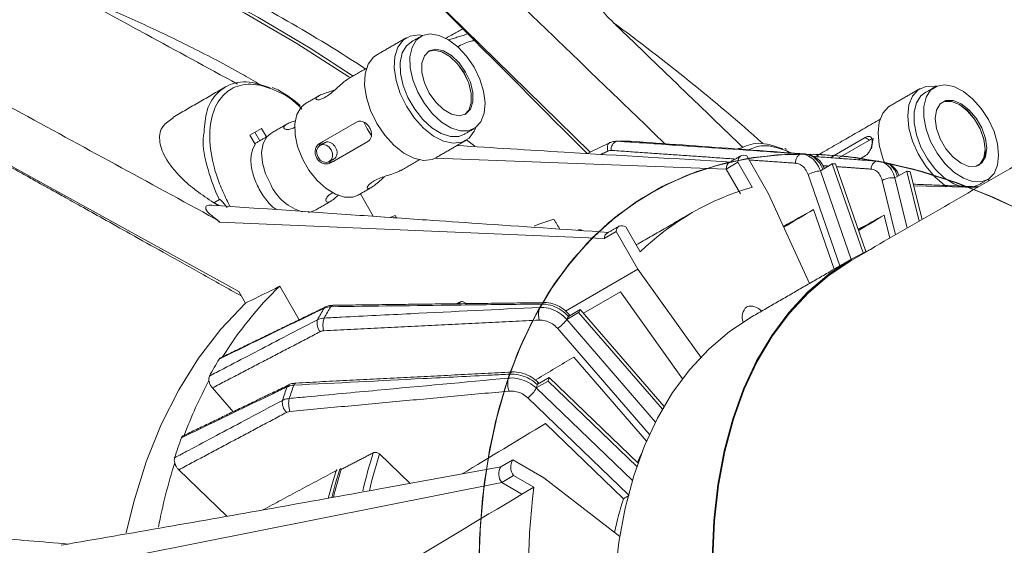
# Model space of a CAD drawing. Units: millimetres. Extents: x 5 to 415, y 5 to 292.
# Drawn here: x 181 to 202, y 70 to 81 of the extents above; entities that cross this region are included whole.
import ezdxf

# ---------------------------------------------------------------- set-up
doc = ezdxf.new("R2010")
doc.units = ezdxf.units.MM

msp = doc.modelspace()

# ---------------------------------------------------------------- linework, layer by layer
at = {"color": 7, "linetype": 'Continuous', "lineweight": 15}
for p, q in [((192.8176, 77.9938), (188.3651, 82.3653)), ((185.2947, 75.0106), (172.5316, 82.0383)), ((185.7824, 78.5045), (185.5324, 78.3601)), ((185.888, 78.3215), (185.7824, 78.5045)), ((187.0267, 78.182), (187.8186, 78.6392)), ((185.5324, 78.3601), (185.6447, 78.1655)), ((185.7466, 78.2398), (185.6409, 78.4228)), ((190.175, 78.2567), (190.3495, 78.1244)), ((197.9629, 77.877), (198.7099, 78.3082)), ((198.8043, 78.2537), (198.1303, 77.8647)), ((198.7099, 78.3082), (198.8043, 78.2537)), ((188.0586, 78.2235), (187.2667, 77.7663)), ((187.3334, 77.8048), (188.0587, 78.2236)), ((189.4998, 77.8669), (195.7322, 77.6336)), ((196.6429, 77.106), (196.1761, 77.9145)), ((197.344, 77.9563), (197.344, 77.9563)), ((197.4265, 77.9563), (197.4265, 77.9563)), ((197.7237, 77.9462), (197.6678, 77.9068)), ((198.7099, 77.9163), (198.5653, 77.8328)), ((187.2667, 77.7663), (187.3334, 77.8048)), ((195.9868, 77.7806), (195.7322, 77.6336)), ((195.7322, 77.6336), (196.0395, 77.1014)), ((195.9868, 77.7806), (196.294, 77.2484)), ((198.0068, 77.7425), (197.7522, 77.5955)), ((198.0068, 77.7425), (198.6661, 75.839)), ((198.7276, 75.8692), (198.0787, 77.7425)), ((198.1669, 75.5606), (197.4893, 77.5167)), ((197.7522, 77.5955), (198.4087, 75.7002)), ((199.6005, 77.5919), (199.346, 77.4449)), ((199.346, 77.4449), (199.6116, 76.3715)), ((199.6005, 77.5919), (199.8661, 76.5185)), ((199.9297, 76.5552), (199.6768, 77.5772)), ((201.3474, 77.3736), (201.3721, 77.4346)), ((199.3634, 76.2282), (199.0754, 77.3919)), ((201.1201, 77.2424), (199.7523, 77.272)), ((201.002, 77.2437), (201.1262, 77.2893)), ((184.7597, 76.9125), (184.8792, 76.9815)), ((188.176, 76.6231), (187.8987, 77.1036)), ((197.5149, 75.1842), (196.6429, 77.106)), ((197.6036, 76.7672), (198.0458, 75.4907)), ((184.7955, 76.5759), (184.7896, 76.5705)), ((188.5494, 76.6044), (188.6458, 76.6387)), ((188.6747, 76.5887), (188.6458, 76.6387)), ((199.1203, 76.65), (199.242, 76.1582)), ((193.1216, 76.1506), (184.8846, 76.5001)), ((193.894, 75.8624), (193.5868, 76.3946)), ((193.3761, 76.2976), (193.1216, 76.1506)), ((193.3761, 76.2976), (193.8429, 75.4891)), ((192.2909, 74.5931), (193.8429, 75.4891)), ((193.8429, 75.4891), (195.1899, 73.6074)), ((186.5856, 74.4077), (186.1709, 75.126)), ((185.4373, 74.7636), (185.2947, 75.0106)), ((193.4699, 75.0051), (192.6777, 74.5477)), ((194.7992, 73.148), (193.4699, 75.0051)), ((190.0082, 74.7532), (190.0463, 74.792)), ((191.7426, 74.6739), (191.7426, 74.6739)), ((191.7838, 74.7453), (191.7838, 74.7453)), ((192.574, 74.5636), (192.3194, 74.4167)), ((192.6099, 74.6259), (192.3554, 74.479)), ((192.574, 74.5636), (194.3676, 72.4926)), ((194.4036, 72.5549), (192.6099, 74.6259)), ((192.3194, 74.4167), (194.2212, 72.2208)), ((194.0917, 71.9515), (192.1197, 74.2284)), ((192.4718, 73.612), (194.0303, 71.8126)), ((186.3603, 73.0139), (186.3704, 73.0197)), ((191.9182, 73.0968), (191.6636, 72.9498)), ((191.9436, 73.1702), (191.6891, 73.0232)), ((191.9182, 73.0968), (193.8206, 71.2662)), ((193.846, 71.3396), (191.9436, 73.1702)), ((184.7304, 72.9506), (185.1725, 72.4402)), ((191.6636, 72.9498), (193.7248, 70.9665)), ((193.6407, 70.6652), (191.4824, 72.742)), ((191.8637, 72.1883), (193.5354, 70.5798)), ((188.963, 70.9075), (188.3089, 71.537)), ((191.1655, 71.4109), (190.9109, 71.2639)), ((191.8256, 71.0298), (191.1655, 71.4109)), ((184.0103, 71.1986), (185.0425, 70.2053)), ((187.4907, 71.2056), (187.4695, 71.226)), ((190.9109, 71.2639), (188.2805, 70.7827)), ((191.1805, 71.0755), (190.926, 70.9286)), ((191.1805, 71.0755), (191.6151, 70.8247)), ((181.7796, 69.1118), (190.926, 70.9286)), ((190.926, 70.9286), (191.3605, 70.6777)), ((193.4541, 69.7705), (191.8256, 71.0298)), ((191.6151, 70.8247), (191.3605, 70.6777))]:
    msp.add_line(p, q, dxfattribs=at)
at = {"color": 7, "linetype": 'Continuous', "lineweight": 15, "flags": 128}
for points in [[(176.9828, 83.9755), (177.7626, 83.8492), (178.8263, 83.6237), (179.9039, 83.335), (180.9932, 82.9838), (182.0923, 82.5707), (183.1987, 82.0965), (184.3105, 81.5622), (185.4252, 80.9689), (186.5408, 80.3177), (187.655, 79.61), (187.6853, 79.5899)], [(177.2391, 84.0176), (178.0068, 83.8817), (179.0769, 83.6397), (180.1605, 83.3346), (181.2553, 82.9669), (182.3593, 82.5373), (183.4701, 82.0468), (184.5857, 81.4962), (185.7038, 80.8867), (186.8221, 80.2195), (187.7459, 79.6249)], [(189.2351, 80.4929), (189.1523, 80.5033), (188.967, 80.4809), (188.814, 80.3925), (188.702, 80.2432), (188.6375, 80.0417), (188.6245, 79.7997), (188.6635, 79.5313), (188.7523, 79.252), (188.8859, 78.9781), (189.0563, 78.7256), (189.2537, 78.509), (189.4666, 78.341), (189.6827, 78.2314), (189.8894, 78.1864), (190.0747, 78.2088), (190.2278, 78.2972), (190.3398, 78.4465), (190.367, 78.5091)], [(188.9863, 80.3525), (188.8895, 80.2734), (188.7978, 80.1184), (188.7537, 79.9161), (188.76, 79.6793), (188.8164, 79.4226), (188.9193, 79.1624), (189.0622, 78.9149), (189.2361, 78.6958), (189.4301, 78.5187), (189.6321, 78.3947), (189.8293, 78.3318), (190.0093, 78.3338), (190.1262, 78.378)], [(190.3335, 79.8141), (190.1739, 80.0493), (189.9884, 80.249), (189.7889, 80.4007), (189.5877, 80.4949), (189.3976, 80.5256), (189.2305, 80.4909), (189.0968, 80.393), (189.0051, 80.2381), (188.961, 80.0358), (188.9674, 79.7989), (189.0237, 79.5423), (189.1266, 79.2821), (189.2695, 79.0346), (189.4434, 78.8155), (189.6374, 78.6383), (189.8394, 78.5144), (190.0366, 78.4515), (190.2166, 78.4535), (190.3682, 78.5203), (190.4818, 78.6477), (190.5502, 78.8277), (190.5692, 79.049), (190.5376, 79.2978), (190.4574, 79.5582), (190.3335, 79.8141)], [(190.1535, 79.7101), (190.0139, 79.9079), (189.8498, 80.0642), (189.6773, 80.1638), (189.5131, 80.197), (189.3735, 80.1604), (189.2721, 80.0578), (189.2188, 79.899), (189.2188, 79.6998), (189.2721, 79.4795), (189.3735, 79.2597), (189.5131, 79.062), (189.6773, 78.9057), (189.8498, 78.8061), (190.0139, 78.7729), (190.1535, 78.8094), (190.255, 78.9121), (190.3083, 79.0708), (190.3083, 79.2701), (190.255, 79.4904), (190.1535, 79.7101)], [(190.1182, 79.6897), (189.9786, 79.8875), (189.8145, 80.0438), (189.6419, 80.1434), (189.4778, 80.1766), (189.3563, 80.1496)], [(190.1362, 78.8003), (190.221, 78.8925), (190.2743, 79.0512), (190.2743, 79.2505), (190.221, 79.4708), (190.1196, 79.6906), (189.98, 79.8883), (189.8159, 80.0446), (189.6433, 80.1442), (189.4792, 80.1774), (189.357, 80.15)], [(188.2495, 80.0773), (188.1776, 80.0251), (188.0656, 79.8758), (188.0012, 79.6743), (187.9881, 79.4323), (188.0271, 79.1639), (188.116, 78.8846), (188.2495, 78.6108), (188.4199, 78.3582), (188.6173, 78.1416), (188.8302, 77.9736), (189.0463, 77.864), (189.253, 77.819), (189.4383, 77.8414), (189.5194, 77.8776)], [(190.1354, 78.7999), (190.2196, 78.8917), (190.2729, 79.0504), (190.2729, 79.2497), (190.2196, 79.47), (190.1182, 79.6897)], [(200.2351, 79.4043), (200.2024, 79.4096), (200.0107, 79.4041), (199.8487, 79.3319), (199.7257, 79.1971), (199.6489, 79.0077), (199.6228, 78.7746), (199.6489, 78.5114), (199.7257, 78.2333), (199.8487, 77.9566), (200.0107, 77.6972), (200.2024, 77.4704), (200.4126, 77.2892), (200.4537, 77.2609)], [(201.5696, 77.9309), (201.5443, 78.177), (201.4699, 78.4369), (201.3512, 78.6943), (201.1955, 78.9329), (201.0126, 79.1378), (200.8142, 79.2961), (200.6125, 79.3978), (200.4203, 79.4367), (200.2497, 79.4101), (200.1114, 79.3199), (200.014, 79.1716), (199.9638, 78.9746), (199.9638, 78.7413), (200.014, 78.4863), (200.1114, 78.2256), (200.2497, 77.9757), (200.4203, 77.7521), (200.6125, 77.5691), (200.8142, 77.438), (201.0126, 77.3672), (201.1955, 77.361), (201.3512, 77.4198), (201.4699, 77.54), (201.5443, 77.714), (201.5696, 77.9309)], [(199.9863, 79.2639), (199.9041, 79.2002), (199.8067, 79.0519), (199.7565, 78.8549), (199.7565, 78.6216), (199.8067, 78.3666), (199.9041, 78.1059), (200.0424, 77.856), (200.213, 77.6325), (200.4052, 77.4494), (200.6068, 77.3184), (200.7962, 77.2494)], [(201.3151, 78.0779), (201.2881, 78.2903), (201.2097, 78.513), (201.0877, 78.7244), (200.934, 78.9036), (200.7635, 79.0332), (200.5931, 79.1004), (200.4393, 79.0987), (200.3173, 79.0282), (200.239, 78.8959), (200.212, 78.7147), (200.239, 78.5023), (200.3173, 78.2795), (200.4393, 78.0682), (200.5931, 77.8889), (200.7635, 77.7594), (200.934, 77.6922), (201.0877, 77.6939), (201.2097, 77.7643), (201.2881, 77.8966), (201.3151, 78.0779)], [(201.2797, 78.0575), (201.2527, 78.2699), (201.1744, 78.4926), (201.0524, 78.704), (200.8986, 78.8832), (200.7282, 79.0128), (200.5577, 79.08), (200.404, 79.0783), (200.3563, 79.0609)], [(201.1362, 77.7116), (201.1758, 77.7447), (201.2541, 77.8771), (201.2811, 78.0583), (201.2541, 78.2707), (201.1758, 78.4935), (201.0538, 78.7048), (200.9, 78.884), (200.7296, 79.0136), (200.5592, 79.0808), (200.4054, 79.0791), (200.357, 79.0614)], [(186.7237, 79.0349), (186.6278, 78.9564), (186.5369, 78.8028), (186.4932, 78.6023), (186.4995, 78.3675), (186.5553, 78.1131), (186.6573, 77.8552), (186.7989, 77.6099), (186.9713, 77.3926), (187.1637, 77.217), (187.3639, 77.0942), (187.5593, 77.0318), (187.7378, 77.0338), (187.8536, 77.0776)], [(199.2495, 78.9887), (199.2123, 78.9645), (199.0893, 78.8298), (199.0125, 78.6403), (198.9864, 78.4072), (199.0125, 78.144), (199.0893, 77.8659), (199.1273, 77.7684)], [(187.9704, 78.6356), (188.044, 78.4922), (188.1291, 78.3599)], [(185.9793, 78.3973), (185.8926, 78.3242), (185.814, 78.1788), (185.7829, 77.9886), (185.8016, 77.7676), (185.8687, 77.5324), (185.9793, 77.3002)], [(198.8829, 78.2943), (198.8722, 78.2605), (198.8473, 78.0656)], [(187.2338, 77.7935), (187.2803, 77.8379), (187.3045, 77.902), (187.3027, 77.9758), (187.2752, 78.0483), (187.2262, 78.1084), (187.1631, 78.1469), (187.0955, 78.158), (187.0338, 78.1399), (186.9873, 78.0955), (186.9631, 78.0314), (186.9649, 77.9576), (186.9924, 77.8851), (187.0414, 77.825), (187.1045, 77.7865), (187.1721, 77.7754), (187.2338, 77.7935)], [(193.2358, 78.1973), (193.2244, 78.1902), (193.2088, 78.1733), (193.1976, 78.1505), (193.1912, 78.1227), (193.1897, 78.0909), (193.1933, 78.0564), (193.2019, 78.0203)], [(193.2659, 78.204), (193.2436, 78.2005), (193.2358, 78.1973)], [(190.4362, 68.9269), (190.4579, 69.826), (190.5291, 70.6931), (190.6496, 71.5248), (190.8188, 72.3178), (191.0361, 73.0691), (191.3007, 73.7756), (191.6115, 74.4345), (191.9672, 75.0433), (192.3665, 75.5996), (192.8078, 76.1011), (193.2894, 76.5458), (193.8093, 76.9321), (194.3655, 77.2584), (194.9558, 77.5234), (195.5778, 77.726), (196.2292, 77.8655), (196.9074, 77.9413), (197.6096, 77.9532), (198.3331, 77.901), (199.0751, 77.7849), (199.8325, 77.6055), (200.6025, 77.3635), (201.382, 77.0597), (202.1679, 76.6954)], [(190.4362, 68.9269), (190.4579, 69.826), (190.5291, 70.6931), (190.6496, 71.5248), (190.8188, 72.3178), (191.0361, 73.0691), (191.3007, 73.7756), (191.6115, 74.4345), (191.9672, 75.0433), (192.3665, 75.5996), (192.8078, 76.1011), (193.2894, 76.5458), (193.8093, 76.9321), (194.3655, 77.2584), (194.9558, 77.5234), (195.5778, 77.726), (196.2292, 77.8655), (196.9074, 77.9413), (197.6096, 77.9532), (198.3331, 77.901), (199.0751, 77.7849), (199.8325, 77.6055), (200.6025, 77.3635), (201.382, 77.0597), (202.1679, 76.6954)], [(190.4362, 69.0415), (190.4641, 69.9367), (190.5415, 70.7995), (190.6681, 71.6266), (190.8435, 72.4145), (191.0668, 73.1603), (191.3372, 73.861), (191.6537, 74.5138), (192.015, 75.1161), (192.4197, 75.6656), (192.8661, 76.1601), (193.3526, 76.5976), (193.8772, 76.9764), (194.4378, 77.2951), (195.0322, 77.5523), (195.6581, 77.747), (196.313, 77.8786), (196.9943, 77.9464), (197.6994, 77.9501), (198.4253, 77.8899), (199.1694, 77.7659), (199.9286, 77.5785), (200.7, 77.3287), (201.4805, 77.0172), (202.267, 76.6454)], [(190.4362, 69.0415), (190.4641, 69.9367), (190.5415, 70.7995), (190.6681, 71.6266), (190.8435, 72.4145), (191.0668, 73.1603), (191.3372, 73.861), (191.6537, 74.5138), (192.015, 75.1161), (192.4197, 75.6656), (192.8661, 76.1601), (193.3526, 76.5976), (193.8772, 76.9764), (194.4378, 77.2951), (195.0322, 77.5523), (195.6581, 77.747), (196.313, 77.8786), (196.9943, 77.9464), (197.6994, 77.9501), (198.4253, 77.8899), (199.1694, 77.7659), (199.9286, 77.5785), (200.7, 77.3287), (201.4805, 77.0172), (202.267, 76.6454)], [(190.4369, 68.8201), (190.4528, 69.7226), (190.5182, 70.5936), (190.633, 71.4297), (190.7965, 72.2274), (191.0083, 72.9837), (191.2674, 73.6955), (191.5728, 74.3602), (191.9234, 74.9749), (192.3177, 75.5374), (192.7542, 76.0454), (193.2311, 76.4969), (193.7467, 76.8901), (194.2988, 77.2235), (194.8852, 77.4956), (195.5037, 77.7056), (196.1518, 77.8525), (196.8269, 77.9358), (197.5265, 77.9551), (198.2477, 77.9104), (198.9876, 77.8018), (199.7434, 77.6297), (200.5121, 77.3949), (201.2907, 77.0983), (202.076, 76.741)], [(190.4369, 68.8201), (190.4528, 69.7226), (190.5182, 70.5936), (190.633, 71.4297), (190.7965, 72.2274), (191.0083, 72.9837), (191.2674, 73.6955), (191.5728, 74.3602), (191.9234, 74.9749), (192.3177, 75.5374), (192.7542, 76.0454), (193.2311, 76.4969), (193.7467, 76.8901), (194.2988, 77.2235), (194.8852, 77.4956), (195.5037, 77.7056), (196.1518, 77.8525), (196.8269, 77.9358), (197.5265, 77.9551), (198.2477, 77.9104), (198.9876, 77.8018), (199.7434, 77.6297), (200.5121, 77.3949), (201.2907, 77.0983), (202.076, 76.741)], [(190.4369, 68.8201), (190.4528, 69.7226), (190.5182, 70.5936), (190.633, 71.4297), (190.7965, 72.2274), (191.0083, 72.9837), (191.2674, 73.6955), (191.5728, 74.3602), (191.9234, 74.9749), (192.3177, 75.5374), (192.7542, 76.0454), (193.2311, 76.4969), (193.7467, 76.8901), (194.2988, 77.2235), (194.8852, 77.4956), (195.5037, 77.7056), (196.1518, 77.8525), (196.8269, 77.9358), (197.5265, 77.9551), (198.2477, 77.9104), (198.9876, 77.8018)], [(190.4369, 69.1475), (190.4706, 70.0391), (190.5538, 70.898), (190.6861, 71.7206), (190.8671, 72.5038), (191.0959, 73.2445), (191.3718, 73.9397), (191.6936, 74.5867), (192.06, 75.183), (192.4696, 75.7262), (192.9209, 76.2141), (193.4119, 76.6448), (193.9408, 77.0167), (194.5054, 77.3283), (195.1037, 77.5782), (195.7331, 77.7656), (196.3912, 77.8898), (197.0754, 77.9501), (197.783, 77.9464), (198.5113, 77.8787), (199.2573, 77.7473), (200.0181, 77.5526), (200.7907, 77.2955), (201.572, 76.9769), (202.359, 76.5982)], [(190.4369, 69.1475), (190.4706, 70.0391), (190.5538, 70.898), (190.6861, 71.7206), (190.8671, 72.5038), (191.0959, 73.2445), (191.3718, 73.9397), (191.6936, 74.5867), (192.06, 75.183), (192.4696, 75.7262), (192.9209, 76.2141), (193.4119, 76.6448), (193.9408, 77.0167), (194.5054, 77.3283), (195.1037, 77.5782), (195.7331, 77.7656), (196.3912, 77.8898), (197.0754, 77.9501), (197.783, 77.9464), (198.5113, 77.8787), (199.2573, 77.7473), (200.0181, 77.5526), (200.7907, 77.2955), (201.572, 76.9769), (202.359, 76.5982)], [(191.0668, 73.1603), (191.3372, 73.861), (191.6537, 74.5138), (192.015, 75.1161), (192.4197, 75.6656), (192.8661, 76.1601), (193.3526, 76.5976), (193.8772, 76.9764), (194.4378, 77.2951), (195.0322, 77.5523), (195.6581, 77.747), (196.313, 77.8786), (196.9943, 77.9464), (197.6994, 77.9501), (198.4253, 77.8899), (199.1694, 77.7659), (199.9286, 77.5785), (200.7, 77.3287), (201.4805, 77.0172), (202.267, 76.6454)], [(191.0959, 73.2445), (191.3718, 73.9397), (191.6936, 74.5867), (192.06, 75.183), (192.4696, 75.7262), (192.9209, 76.2141), (193.4119, 76.6448), (193.9408, 77.0167), (194.5054, 77.3283), (195.1037, 77.5782), (195.7331, 77.7656), (196.3912, 77.8898), (197.0754, 77.9501), (197.783, 77.9464), (198.5113, 77.8787), (199.2573, 77.7473), (200.0181, 77.5526), (200.7907, 77.2955), (201.572, 76.9769), (202.359, 76.5982)], [(196.1761, 77.9145), (196.1382, 77.9276), (196.1023, 77.9317), (196.0695, 77.9266), (196.0411, 77.9127), (196.018, 77.8902), (196.0009, 77.86), (195.9904, 77.823), (195.9868, 77.7806)], [(197.8077, 77.6276), (197.7361, 77.767), (197.6092, 77.8914), (197.4593, 77.9523), (197.4265, 77.9563), (197.4265, 77.9563), (197.4265, 77.9563)], [(195.7954, 77.7685), (195.7866, 77.7657), (195.7463, 77.713), (195.7322, 77.6336)], [(198.9876, 77.8018), (199.7434, 77.6297), (200.5121, 77.3949), (201.2907, 77.0983), (202.076, 76.741)], [(199.4029, 77.4778), (199.3531, 77.5997), (199.2431, 77.7221), (199.1059, 77.7813), (199.0751, 77.7849), (199.0751, 77.7849), (199.0751, 77.7849)], [(186.7798, 76.7081), (186.8227, 76.7132), (186.9292, 76.7518)], [(191.621, 76.4121), (191.7232, 76.4519), (192.0412, 76.563)], [(193.5868, 76.3946), (193.5482, 76.4128), (193.511, 76.4221), (193.4762, 76.4224), (193.4452, 76.4136), (193.4189, 76.396), (193.3982, 76.3702), (193.3838, 76.337), (193.3761, 76.2976)], [(193.1216, 76.1506), (193.1436, 76.2232), (193.1839, 76.2604)], [(195.4335, 69.3151), (195.4707, 70.1132), (195.5573, 70.8778), (195.6929, 71.6052), (195.8769, 72.2917), (196.1083, 72.9341), (196.386, 73.5293), (196.7086, 74.0743), (197.0747, 74.5664), (197.4823, 75.0034), (197.9296, 75.383), (198.4143, 75.7034), (198.8042, 75.9054)], [(195.4476, 69.3067), (195.4848, 70.1037), (195.5713, 70.8672), (195.7067, 71.5935), (195.8904, 72.2791), (196.1215, 72.9207), (196.3988, 73.515), (196.721, 74.0592), (197.0865, 74.5507), (197.4936, 74.9871), (197.9403, 75.3661), (198.4243, 75.6861), (198.4249, 75.6864)], [(182.8825, 69.8488), (183.0451, 70.5157), (183.3119, 71.3667), (183.6334, 72.1646), (184.0083, 72.9061), (184.4351, 73.5882), (184.9121, 74.2082), (185.4373, 74.7636)], [(187.122, 74.656), (187.1377, 74.6745), (187.1532, 74.6847)], [(192.3554, 74.479), (192.3648, 74.4984), (192.3688, 74.5141), (192.367, 74.5255), (192.365, 74.5284)], [(193.3494, 68.8886), (193.436, 69.6532), (193.5716, 70.3805), (193.7556, 71.0671), (193.9869, 71.7095), (194.2646, 72.3047), (194.5873, 72.8497), (194.9533, 73.3418), (195.361, 73.7788), (195.8083, 74.1584), (196.293, 74.4788), (196.2936, 74.4791)], [(194.2988, 56.2853), (193.7467, 57.2561), (193.2311, 58.2445), (192.7542, 59.2467), (192.3177, 60.2586), (191.9234, 61.2763), (191.5728, 62.2959), (191.2674, 63.3131), (191.0083, 64.3242), (190.7965, 65.3249), (190.633, 66.3115), (190.5182, 67.28), (190.4528, 68.2266), (190.4369, 69.1475), (190.4706, 70.0391), (190.5538, 70.898), (190.6861, 71.7206), (190.8671, 72.5038), (191.0959, 73.2445)], [(194.3655, 56.1734), (193.8093, 57.1418), (193.2894, 58.1284), (192.8078, 59.1291), (192.3665, 60.1401), (191.9672, 61.1574), (191.6115, 62.1769), (191.3007, 63.1947), (191.0361, 64.2066), (190.8188, 65.2088), (190.6496, 66.1973), (190.5291, 67.168), (190.4579, 68.1174), (190.4362, 69.0415), (190.4641, 69.9367), (190.5415, 70.7995), (190.6681, 71.6266), (190.8435, 72.4145), (191.0668, 73.1603)], [(187.3884, 71.2056), (187.2879, 70.8692), (187.2128, 70.5873)], [(187.4571, 71.2144), (187.3685, 70.9157), (187.285, 70.6005)]]:
    msp.add_lwpolyline(points, dxfattribs=at)
at = {"color": 7, "linetype": 'Continuous', "lineweight": 15}
for centre, radius, start, end in [((170.0235, 52.2851), 32.8539, 56.81675, 63.63521), ((167.9239, 46.0429), 43.0185, 48.35518, 53.82497), ((193.4519, 78.0539), 0.1849, 107.32897, 186.30752), ((193.5372, 69.4398), 8.7917, 89.09315, 90.9147), ((200.8958, 78.0143), 0.3864, 308.33749, 6.41153), ((197.3857, 70.1601), 7.7963, 89.70006, 90.30591), ((198.0432, 70.2187), 7.5238, 89.72962, 90.27736), ((197.161, 68.0705), 9.9012, 78.85349, 79.12237), ((197.7972, 76.9675), 0.6297, 94.09695, 119.27335), ((199.2947, 76.9894), 0.4584, 83.58223, 118.58476), ((197.848, 68.2746), 9.4806, 78.87771, 79.34721), ((186.9527, 77.7494), 1.072, 204.76958, 254.6606), ((197.8708, 71.747), 5.7228, 105.99258, 134.01817), ((191.53, 69.5444), 7.7378, 133.83527, 148.35967), ((194.6786, 70.1303), 8.8083, 149.08242, 150.9263), ((194.809, 70.1719), 8.7939, 149.09352, 150.91477), ((187.3153, 74.6635), 0.0573, 96.70969, 153.8691), ((198.5169, 70.8112), 7.7982, 149.7022, 150.30796), ((196.3666, 74.4706), 0.2901, 131.86763, 202.38618), ((196.2632, 74.4132), 0.288, 38.37102, 108.25951), ((187.5275, 74.2955), 0.4308, 159.45399, 196.39019), ((198.855, 70.6856), 7.5257, 149.73075, 150.2784), ((199.1096, 70.8325), 7.5257, 149.73075, 150.2784), ((187.2405, 74.3381), 0.2701, 164.46169, 222.66308), ((191.7966, 74.7711), 0.6316, 300.76679, 325.86525), ((192.4594, 68.9487), 8.8795, 148.64564, 151.3631), ((200.3821, 69.9806), 9.8431, 160.63449, 161.15284), ((193.4025, 68.4434), 9.9125, 151.9393, 159.37911), ((196.7662, 69.1966), 11.0984, 160.10306, 161.68364), ((186.4089, 72.9463), 0.0833, 125.69897, 160.71536), ((196.8946, 69.2405), 11.0813, 160.11307, 161.67412), ((186.532, 72.9991), 0.0588, 103.40212, 169.34321), ((200.6371, 69.8825), 9.4833, 160.65898, 161.12839), ((191.6394, 73.0523), 0.0575, 329.69753, 35.8919), ((200.8917, 70.0294), 9.4833, 160.65898, 161.12839), ((191.2428, 73.1338), 0.4593, 301.45261, 336.3822), ((186.5284, 72.642), 0.3013, 171.90477, 225.62126), ((186.8795, 72.6135), 0.5163, 167.5632, 198.73727), ((194.5628, 68.0084), 11.1867, 159.72869, 162.0584), ((198.622, 68.2603), 10.9562, 162.46685, 166.88273), ((198.6865, 68.2572), 10.8836, 162.46142, 166.76944), ((199.9995, 68.5815), 6.7626, 153.93934, 155.79842), ((195.9624, 67.5644), 12.6208, 162.55343, 169.00077), ((191.4036, 71.2536), 0.2854, 146.55474, 218.58723), ((197.8442, 67.9536), 10.8522, 162.56238, 165.84623), ((191.1491, 71.1066), 0.2854, 146.55474, 218.58723), ((207.454, 68.865), 15.9597, 172.94681, 187.05319), ((201.6622, 67.981), 8.5323, 162.2665, 167.28208)]:
    msp.add_arc(centre, radius, start, end, dxfattribs=at)
for centre, major_axis, ratio, start_param, end_param in [((208.3006, 64.7834), (344.3206, 192.8801), 0.0397392, 1.5796035, 1.5814723), ((197.6671, 58.6448), (323.4491, 192.8987), 0.0414279, 1.5462908, 1.5482547), ((208.3006, 64.7834), (344.944, 190.7904), 0.0376151, 1.5766055, 1.5782191), ((197.6671, 58.6448), (322.8053, 195.0707), 0.0388796, 1.5428051, 1.5445042), ((208.3006, 64.7834), (339.2166, 201.7204), 0.0397372, 1.5938371, 1.5962092), ((208.3006, 64.7834), (337.7186, 203.3051), 0.0376123, 1.596835, 1.6021223), ((126.8657, 17.7721), (540.0657, 325.4807), 0.0192313, 1.4395089, 1.4447982), ((208.3006, 64.7834), (286.6955, 172.5894), 0.0376123, 1.5992524, 1.5996689)]:
    msp.add_ellipse(centre, major_axis=major_axis, ratio=ratio, start_param=start_param, end_param=end_param, dxfattribs=at)
for points, knots in [([(185.2664, 79.4526), (184.6143, 79.8078), (181.6514, 81.4217), (178.687, 83.0308), (176.375, 84.2857)], [0, 0, 0, 0, 0.2200876, 1, 1, 1, 1]), ([(173.575, 82.6688), (175.8869, 81.4136), (179.626, 79.3837), (183.3631, 77.3476), (184.7896, 76.5705)], [0, 0, 0, 0, 0.6183128, 1, 1, 1, 1]), ([(188.4945, 82.2382), (189.5507, 81.1798), (190.9118, 79.8159), (192.3356, 78.385), (192.6975, 78.0212), (192.755, 77.9634)], [0, 0, 0, 0, 0.7444672, 0.9594246, 1, 1, 1, 1]), ([(185.7968, 79.4141), (185.6669, 79.4906), (185.1912, 79.7708), (184.3696, 80.2015), (183.335, 80.7016), (182.4901, 81.0736), (181.9933, 81.2596), (181.8376, 81.3179)], [0, 0, 0, 0, 0.0980269, 0.3589937, 0.6199687, 0.8809453, 1, 1, 1, 1]), ([(193.3805, 80.7086), (193.3146, 80.7735), (193.1811, 80.9049), (193.064, 81.042), (193.001, 81.1381), (193.0099, 81.1618), (193.0144, 81.1737)], [0, 0, 0, 0, 0.2640057, 0.5352178, 0.7646838, 1, 1, 1, 1]), ([(189.7277, 80.4305), (189.7815, 80.4603), (189.9038, 80.5282), (190.0253, 80.5966), (190.0933, 80.6349)], [0, 0, 0, 0, 0.4394945, 1, 1, 1, 1]), ([(190.3432, 80.3843), (190.3124, 80.3783), (190.1918, 80.3547), (190.0647, 80.2943), (189.97, 80.2493)], [0, 0, 0, 0, 0.2550049, 1, 1, 1, 1]), ([(175.8863, 80.1911), (176.1043, 80.0712), (176.5864, 79.8061), (177.342, 79.3869), (178.1909, 78.9149), (179.0974, 78.41), (179.8535, 77.9885), (180.4166, 77.6743), (180.7548, 77.4855), (181.0291, 77.3324), (181.2856, 77.1892), (181.5714, 77.0296), (181.9453, 76.8207), (182.4208, 76.5551), (183.0099, 76.226), (183.7127, 75.8331), (184.5046, 75.3904), (185.0622, 75.0786), (185.3476, 74.919)], [0, 0, 0, 0, 0.0675709, 0.1494146, 0.2396446, 0.3366924, 0.4371371, 0.4797536, 0.5155663, 0.5445692, 0.5669103, 0.5970648, 0.6354223, 0.6858132, 0.7482456, 0.82273, 0.9092779, 1, 1, 1, 1]), ([(184.5503, 78.4174), (184.5627, 78.5788), (184.5907, 78.9423), (184.7944, 79.2386), (185.0797, 79.45), (185.4372, 79.5484), (185.792, 79.4304), (185.9673, 79.3721)], [0, 0, 0, 0, 0.191956, 0.4323367, 0.5251866, 0.765422, 1, 1, 1, 1]), ([(187.6403, 79.5615), (187.6243, 79.5524), (187.5848, 79.5297), (187.4985, 79.4568), (187.3917, 79.3602), (187.278, 79.2605), (187.1943, 79.1993), (187.1535, 79.1751), (187.1464, 79.1709)], [0, 0, 0, 0, 0.13398872, 0.33205915, 0.5389393, 0.75843682, 0.95809002, 1, 1, 1, 1]), ([(186.649, 78.9148), (186.6259, 78.9398), (186.4433, 79.138), (186.0512, 79.3509), (185.5446, 79.4889), (185.1977, 79.402), (184.9234, 79.1998), (184.7245, 78.8815), (184.6453, 78.3196), (184.7292, 77.7689), (184.877, 77.3167), (185.003, 77.0445), (185.0816, 76.884), (185.1054, 76.8354)], [0, 0, 0, 0, 0.0186069, 0.1475419, 0.2764622, 0.405384, 0.4552082, 0.5842087, 0.7132051, 0.8421984, 0.905948, 0.9715013, 1, 1, 1, 1]), ([(186.6082, 78.9911), (186.5981, 79.001), (186.5021, 79.0935), (186.3082, 79.2224), (186.1195, 79.3426), (186.0236, 79.3759), (186.0185, 79.3776)], [0, 0, 0, 0, 0.0546735, 0.5148449, 0.974246, 1, 1, 1, 1]), ([(187.1464, 79.1709), (187.1135, 79.1543), (187.0478, 79.1211), (186.9773, 79.1126), (186.9412, 79.1287), (186.9535, 79.1643), (187.0171, 79.2074), (187.1199, 79.2508), (187.2375, 79.2896), (187.3187, 79.3168), (187.3543, 79.3287)], [0, 0, 0, 0, 0.1262453, 0.2522354, 0.3846959, 0.5222319, 0.6531039, 0.7767398, 0.9023022, 1, 1, 1, 1]), ([(183.892, 78.7269), (183.8095, 78.6732), (183.6252, 78.5535), (183.5734, 78.2509), (183.6991, 77.8674), (184.0016, 77.4927), (184.3753, 77.1665), (184.6316, 76.9972), (184.7597, 76.9125)], [0, 0, 0, 0, 0.1416059, 0.316208, 0.5037916, 0.7197665, 0.8598434, 1, 1, 1, 1]), ([(186.4999, 78.5379), (186.4865, 78.5287), (186.4379, 78.4956), (186.3635, 78.4783), (186.2881, 78.4804), (186.2487, 78.5132), (186.2659, 78.5617), (186.3441, 78.6103), (186.4347, 78.6439), (186.4994, 78.6608), (186.5184, 78.6657)], [0, 0, 0, 0, 0.0515003, 0.1859394, 0.3265595, 0.4872082, 0.6537433, 0.8039697, 0.942618, 1, 1, 1, 1]), ([(187.8186, 78.6392), (187.8385, 78.6476), (187.8782, 78.6646), (187.9446, 78.6564), (188.0089, 78.6243), (188.0661, 78.57), (188.11, 78.5011), (188.136, 78.426), (188.1412, 78.352), (188.1233, 78.2859), (188.091, 78.2443), (188.0656, 78.228), (188.0586, 78.2235)], [0, 0, 0, 0, 0.1057106, 0.2113627, 0.3185243, 0.4267247, 0.5333095, 0.6381993, 0.7438393, 0.851548, 0.9595183, 1, 1, 1, 1]), ([(184.8792, 76.9815), (184.8792, 76.9815), (184.7774, 77.1913), (184.6132, 77.641), (184.5058, 78.1518), (184.5439, 78.3793), (184.5503, 78.4174)], [0, 0, 0, 0, 0.0000074, 0.4311533, 0.9046355, 1, 1, 1, 1]), ([(198.7099, 78.3082), (198.7284, 78.3172), (198.7652, 78.3352), (198.8099, 78.3346), (198.8423, 78.3118), (198.8603, 78.2658), (198.8632, 78.2017), (198.8511, 78.1273), (198.8247, 78.0507), (198.7845, 77.9809), (198.7432, 77.9373), (198.7171, 77.9208), (198.7099, 77.9163)], [0, 0, 0, 0, 0.1057107, 0.2113626, 0.3185244, 0.4267244, 0.5333095, 0.6381999, 0.7438384, 0.8515475, 0.9595182, 1, 1, 1, 1]), ([(198.8532, 78.2742), (198.8516, 78.2741), (198.8378, 78.273), (198.82, 78.2628), (198.8043, 78.2537)], [0, 0, 0, 0, 0.1141264, 1, 1, 1, 1]), ([(185.6447, 78.1655), (185.613, 78.1012), (185.5474, 77.9684), (185.5553, 77.6745), (185.6473, 77.3547), (185.8126, 77.0591), (185.9735, 76.8524), (186.0763, 76.7835), (186.1016, 76.7665)], [0, 0, 0, 0, 0.1830594, 0.3786141, 0.5741681, 0.7572278, 0.9402869, 1, 1, 1, 1]), ([(187.2667, 77.7663), (187.2544, 77.7604), (187.2225, 77.745), (187.1598, 77.7396), (187.0856, 77.7569), (187.0169, 77.7987), (186.9637, 77.861), (186.9329, 77.936), (186.9265, 78.0155), (186.9444, 78.0905), (186.9802, 78.1491), (187.0127, 78.1721), (187.0267, 78.182)], [0, 0, 0, 0, 0.0657576, 0.1704761, 0.2767347, 0.3848367, 0.4922443, 0.5975529, 0.7025782, 0.8095073, 0.9177125, 1, 1, 1, 1]), ([(187.0934, 78.2205), (187.0752, 78.2075), (187.0411, 78.1831), (187.022, 78.1407), (187.0131, 78.121)], [0, 0, 0, 0, 0.53259857, 1, 1, 1, 1]), ([(187.1355, 78.1958), (187.1402, 78.1993), (187.1595, 78.2137), (187.2018, 78.218), (187.2561, 78.2067), (187.3086, 78.1734), (187.3534, 78.1238), (187.3857, 78.064), (187.4022, 78.0012), (187.401, 77.9405), (187.379, 77.89), (187.3543, 77.8595), (187.3353, 77.8527), (187.3341, 77.8522)], [0, 0, 0, 0, 0.03348818, 0.13836035, 0.24403137, 0.35180672, 0.4597591, 0.56571665, 0.670626, 0.77695218, 0.88506993, 0.99256778, 1, 1, 1, 1]), ([(195.8545, 77.7846), (194.6586, 77.8536), (192.7009, 77.9664), (190.7345, 78.0894), (189.9693, 78.1373)], [0, 0, 0, 0, 0.6108516, 1, 1, 1, 1]), ([(193.2681, 78.0336), (193.2501, 78.0329), (193.2274, 78.032), (193.2062, 78.0223), (193.2019, 78.0203)], [0, 0, 0, 0, 0.7937885, 1, 1, 1, 1]), ([(193.2659, 78.204), (193.2745, 78.2079), (193.3164, 78.2272), (193.3612, 78.229), (193.3969, 78.2304)], [0, 0, 0, 0, 0.2061952, 1, 1, 1, 1]), ([(193.3969, 78.2304), (193.5026, 78.2232), (194.0311, 78.1868), (195.3469, 78.0961), (196.5569, 78.0114), (197.344, 77.9563)], [0, 0, 0, 0, 0.08034372, 0.40171877, 1, 1, 1, 1]), ([(197.4265, 77.9563), (197.3261, 77.9637), (196.8239, 78.0008), (195.5739, 78.0928), (194.4243, 78.1762), (193.6764, 78.2305)], [0, 0, 0, 0, 0.0803438, 0.4017187, 1, 1, 1, 1]), ([(196.0102, 78.0703), (196.142, 78.1265), (196.4137, 78.2421), (196.7657, 78.1276), (196.9469, 78.0686)], [0, 0, 0, 0, 0.485342, 1, 1, 1, 1]), ([(197.0267, 78.0232), (196.8527, 78.0816), (196.5465, 78.1844), (196.3099, 78.0878), (196.2077, 78.046)], [0, 0, 0, 0, 0.5682048, 1, 1, 1, 1]), ([(197.344, 77.9563), (197.3282, 77.9532), (197.2964, 77.9471), (197.2547, 77.9016), (197.2238, 77.8368), (197.2174, 77.7852), (197.2143, 77.7594)], [0, 0, 0, 0, 0.25, 0.5000001, 0.7500007, 1, 1, 1, 1]), ([(197.344, 77.9563), (197.344, 77.9563), (197.3552, 77.9563), (197.421, 77.9458), (197.5373, 77.9027), (197.6698, 77.7753), (197.7297, 77.6583), (197.7522, 77.5955), (197.7522, 77.5955)], [0, 0, 0, 0, 0.0000176, 0.0653632, 0.3760349, 0.6888588, 0.9999812, 1, 1, 1, 1]), ([(197.8385, 77.6453), (197.8217, 77.6812), (197.7798, 77.7708), (197.6702, 77.8747), (197.5422, 77.9417), (197.4661, 77.9502), (197.4393, 77.9532)], [0, 0, 0, 0, 0.2118432, 0.5288839, 0.8342095, 1, 1, 1, 1]), ([(187.2132, 77.7858), (187.2221, 77.7839), (187.256, 77.7768), (187.2979, 77.787), (187.3256, 77.8009), (187.3334, 77.8048)], [0, 0, 0, 0, 0.20362354, 0.77597033, 1, 1, 1, 1]), ([(188.183, 77.3756), (188.2204, 77.3949), (188.2952, 77.4334), (188.4367, 77.4826), (188.5788, 77.5283), (188.7009, 77.5704), (188.7487, 77.5969), (188.7688, 77.608)], [0, 0, 0, 0, 0.2030305, 0.40565, 0.6186762, 0.8398647, 1, 1, 1, 1]), ([(197.4893, 77.5167), (197.4712, 77.5574), (197.4351, 77.6388), (197.3442, 77.7225), (197.2658, 77.7543), (197.2219, 77.7587), (197.2143, 77.7594)], [0, 0, 0, 0, 0.3128427, 0.6259273, 0.9350642, 1, 1, 1, 1]), ([(198.9876, 77.8018), (198.9705, 77.8021), (198.9362, 77.8027), (198.8881, 77.7661), (198.85, 77.7077), (198.8392, 77.6574), (198.8338, 77.6323)], [0, 0, 0, 0, 0.2499998, 0.4999991, 0.7499998, 1, 1, 1, 1]), ([(199.0754, 77.3919), (199.0616, 77.4322), (199.0341, 77.5128), (198.9545, 77.5957), (198.8825, 77.6272), (198.841, 77.6315), (198.8338, 77.6323)], [0, 0, 0, 0, 0.3128437, 0.6259267, 0.9350635, 1, 1, 1, 1]), ([(198.9876, 77.8018), (198.9876, 77.8018), (198.9986, 77.8001), (199.0595, 77.7956), (199.1676, 77.7472), (199.2823, 77.6233), (199.3306, 77.507), (199.346, 77.4449), (199.346, 77.4449)], [0, 0, 0, 0, 0.0000187, 0.0653639, 0.3760354, 0.6888588, 0.9999824, 1, 1, 1, 1]), ([(199.4345, 77.496), (199.4248, 77.5216), (199.3953, 77.6001), (199.3032, 77.696), (199.1964, 77.7634), (199.1355, 77.7724), (199.1219, 77.7744)], [0, 0, 0, 0, 0.17820584, 0.54548511, 0.89888511, 1, 1, 1, 1]), ([(188.4251, 77.4779), (188.4066, 77.4618), (188.3487, 77.4116), (188.2573, 77.328), (188.161, 77.2526), (188.0899, 77.2152), (188.0492, 77.2152), (188.0428, 77.2471), (188.0782, 77.3015), (188.1365, 77.3481), (188.1761, 77.3715), (188.183, 77.3756)], [0, 0, 0, 0, 0.06408108, 0.19981525, 0.33537598, 0.46215462, 0.58516841, 0.71365344, 0.84997462, 0.97397139, 1, 1, 1, 1]), ([(185.0443, 76.8089), (185.0053, 76.8641), (184.9632, 76.9237), (184.9058, 76.9726), (184.8955, 76.9794), (184.8871, 76.9825), (184.8823, 76.9829), (184.8799, 76.9818), (184.8792, 76.9815)], [0, 0, 0, 0, 0.8069355, 0.8697682, 0.9350135, 0.9614475, 0.9881914, 1, 1, 1, 1]), ([(187.4274, 77.0813), (187.3999, 77.0541), (187.336, 76.9909), (187.2543, 76.9348), (187.1909, 76.9176), (187.1576, 76.9413), (187.1628, 76.9988), (187.2088, 77.072), (187.2798, 77.1141), (187.3085, 77.1311)], [0, 0, 0, 0, 0.1179674, 0.274067, 0.4152517, 0.5583028, 0.7159765, 0.8853775, 1, 1, 1, 1]), ([(184.7955, 76.5759), (184.7407, 76.6162), (184.6543, 76.6796), (184.5925, 76.7626), (184.5833, 76.8099), (184.5955, 76.8385), (184.6296, 76.857), (184.6752, 76.8645), (184.7103, 76.8612), (184.7265, 76.8597)], [0, 0, 0, 0, 0.3582912, 0.5647266, 0.6560232, 0.7480196, 0.8317361, 0.9225412, 1, 1, 1, 1]), ([(193.2105, 76.2786), (192.2816, 76.3414), (190.9823, 76.4292), (189.2077, 76.5519), (187.3102, 76.6829), (185.7815, 76.7886), (184.7266, 76.8616)], [0, 0, 0, 0, 0.3277976, 0.4585422, 0.6263823, 1, 1, 1, 1]), ([(184.7896, 76.5705), (184.7954, 76.5672), (184.829, 76.5483), (184.8594, 76.522), (184.8846, 76.5001)], [0, 0, 0, 0, 0.1716968, 1, 1, 1, 1]), ([(192.6479, 76.3168), (192.6438, 76.32), (192.631, 76.3298), (192.606, 76.3359), (192.582, 76.3349), (192.5695, 76.3297), (192.5656, 76.3281)], [0, 0, 0, 0, 0.1616019, 0.5038246, 0.8457731, 1, 1, 1, 1]), ([(186.1709, 75.126), (186.1107, 75.0962), (185.8662, 74.9754), (185.6217, 74.8546), (185.4373, 74.7636)], [0, 0, 0, 0, 0.2461896, 1, 1, 1, 1]), ([(187.122, 74.656), (187.0251, 74.6091), (186.5409, 74.3747), (185.7925, 74.0124), (185.1409, 73.6969), (184.8767, 73.5689)], [0, 0, 0, 0, 0.1293875, 0.6469376, 1, 1, 1, 1]), ([(187.2638, 74.6888), (187.2532, 74.6883), (187.202, 74.6862), (187.1574, 74.6694), (187.122, 74.656)], [0, 0, 0, 0, 0.2062299, 1, 1, 1, 1]), ([(187.1241, 74.4467), (187.2478, 74.4528), (187.8661, 74.4836), (189.4054, 74.5598), (190.8214, 74.629), (191.7426, 74.6739)], [0, 0, 0, 0, 0.0803438, 0.4017188, 1, 1, 1, 1]), ([(187.3091, 74.715), (187.2776, 74.715), (187.2126, 74.715), (187.1559, 74.6856), (187.1267, 74.6704)], [0, 0, 0, 0, 0.4835316, 1, 1, 1, 1]), ([(191.7838, 74.7453), (191.6627, 74.7439), (191.0574, 74.7367), (189.5506, 74.7183), (188.1651, 74.7004), (187.2638, 74.6888)], [0, 0, 0, 0, 0.0803437, 0.4017188, 1, 1, 1, 1]), ([(190.0463, 74.792), (190.0551, 74.795), (190.0728, 74.801), (190.1028, 74.7961), (190.1313, 74.7812), (190.1514, 74.7615), (190.1604, 74.7474), (190.1632, 74.7429)], [0, 0, 0, 0, 0.2228631, 0.4456888, 0.6684509, 0.8942494, 1, 1, 1, 1]), ([(191.7426, 74.6739), (191.7358, 74.6573), (191.7224, 74.6239), (191.7144, 74.5502), (191.7165, 74.4707), (191.7268, 74.4239), (191.732, 74.4004)], [0, 0, 0, 0, 0.25, 0.5000001, 0.7500026, 1, 1, 1, 1]), ([(191.7426, 74.6739), (191.7426, 74.6739), (191.7558, 74.6752), (191.8338, 74.6737), (191.9819, 74.6504), (192.171, 74.5578), (192.2764, 74.4676), (192.3194, 74.4167), (192.3194, 74.4167)], [0, 0, 0, 0, 0.0000177, 0.065364, 0.3760349, 0.6888589, 0.9999812, 1, 1, 1, 1]), ([(191.7838, 74.7453), (191.7934, 74.7582), (191.8077, 74.7775), (191.8241, 74.7749), (191.8295, 74.774)], [0, 0, 0, 0, 0.6676435, 1, 1, 1, 1]), ([(192.3554, 74.479), (192.3554, 74.479), (192.3123, 74.5299), (192.2074, 74.6209), (192.02, 74.7166), (191.8737, 74.7423), (191.7968, 74.7465), (191.7838, 74.7453), (191.7838, 74.7453)], [0, 0, 0, 0, 0.0000188, 0.3111412, 0.6239651, 0.9346368, 0.9999824, 1, 1, 1, 1]), ([(192.3649, 74.5284), (192.3628, 74.5309), (192.3182, 74.5826), (192.2098, 74.6735), (192.0284, 74.7576), (191.8941, 74.7788), (191.8321, 74.7782), (191.8299, 74.7782)], [0, 0, 0, 0, 0.0169028, 0.3450661, 0.671241, 0.9883829, 1, 1, 1, 1]), ([(186.9803, 74.4105), (186.9891, 74.4147), (187.0319, 74.4353), (187.0833, 74.4417), (187.1241, 74.4467)], [0, 0, 0, 0, 0.2061953, 1, 1, 1, 1]), ([(184.6661, 73.2042), (184.7659, 73.2563), (185.2649, 73.5164), (186.0363, 73.9185), (186.7079, 74.2685), (186.9803, 74.4105)], [0, 0, 0, 0, 0.1293876, 0.6469377, 1, 1, 1, 1]), ([(192.1197, 74.2284), (192.0869, 74.2605), (192.0214, 74.3247), (191.8922, 74.3845), (191.7928, 74.4021), (191.741, 74.4007), (191.732, 74.4004)], [0, 0, 0, 0, 0.3128422, 0.6259275, 0.9350641, 1, 1, 1, 1]), ([(187.1142, 74.1739), (187.0937, 74.1712), (187.0679, 74.1678), (187.0463, 74.1573), (187.0419, 74.1551)], [0, 0, 0, 0, 0.79378716, 1, 1, 1, 1]), ([(184.8767, 73.5689), (184.8845, 73.581), (184.8927, 73.5936), (184.9065, 73.5963), (184.9071, 73.5964)], [0, 0, 0, 0, 0.9562301, 1, 1, 1, 1]), ([(184.6553, 73.1063), (184.6534, 73.1258), (184.6496, 73.1638), (184.6607, 73.191), (184.6661, 73.2042)], [0, 0, 0, 0, 0.5145754, 1, 1, 1, 1]), ([(191.0959, 73.2445), (190.9721, 73.2383), (190.3531, 73.2072), (188.8124, 73.1295), (187.3957, 73.0571), (186.4741, 73.01)], [0, 0, 0, 0, 0.0803437, 0.4017188, 1, 1, 1, 1]), ([(191.0959, 73.2445), (191.1032, 73.2596), (191.1163, 73.2866), (191.1334, 73.2884), (191.141, 73.2892)], [0, 0, 0, 0, 0.5600369, 1, 1, 1, 1]), ([(191.6891, 73.0232), (191.6891, 73.0232), (191.6429, 73.0676), (191.5332, 73.1484), (191.3385, 73.2261), (191.1873, 73.2496), (191.1095, 73.2443), (191.0959, 73.2445), (191.0959, 73.2445)], [0, 0, 0, 0, 0.0000176, 0.3111412, 0.6239646, 0.9346361, 0.9999813, 1, 1, 1, 1]), ([(191.686, 73.0859), (191.6837, 73.0882), (191.6387, 73.1316), (191.527, 73.2105), (191.3441, 73.2802), (191.2078, 73.2952), (191.144, 73.2921), (191.1409, 73.292)], [0, 0, 0, 0, 0.0170632, 0.3332633, 0.6618214, 0.9838958, 1, 1, 1, 1]), ([(186.3303, 72.9738), (186.2328, 72.9268), (185.7451, 72.6919), (184.9913, 72.3287), (184.3351, 72.0125), (184.069, 71.8842)], [0, 0, 0, 0, 0.1293875, 0.6469376, 1, 1, 1, 1]), ([(184.7304, 72.9506), (184.7169, 72.9682), (184.69, 73.0035), (184.6654, 73.0594), (184.6582, 73.0929), (184.6553, 73.1063)], [0, 0, 0, 0, 0.3753095, 0.7506386, 1, 1, 1, 1]), ([(186.4741, 73.01), (186.4633, 73.0091), (186.411, 73.005), (186.366, 72.9876), (186.3303, 72.9738)], [0, 0, 0, 0, 0.2062252, 1, 1, 1, 1]), ([(186.5193, 73.0503), (186.4805, 73.0483), (186.4179, 73.0452), (186.3644, 73.0165), (186.3441, 73.0057)], [0, 0, 0, 0, 0.62044477, 1, 1, 1, 1]), ([(186.3753, 72.7247), (186.5009, 72.7364), (187.129, 72.795), (188.6927, 72.9407), (190.131, 73.0738), (191.0668, 73.1603)], [0, 0, 0, 0, 0.0803437, 0.40171865, 1, 1, 1, 1]), ([(191.0668, 73.1603), (191.0626, 73.1414), (191.0541, 73.1035), (191.0537, 73.0269), (191.0624, 72.9478), (191.0751, 72.9042), (191.0815, 72.8824)], [0, 0, 0, 0, 0.2500015, 0.5000013, 0.7500001, 1, 1, 1, 1]), ([(191.0668, 73.1603), (191.0668, 73.1603), (191.0803, 73.1602), (191.1594, 73.169), (191.3115, 73.1479), (191.5074, 73.0741), (191.6175, 72.9942), (191.6636, 72.9498), (191.6636, 72.9498)], [0, 0, 0, 0, 0.0000187, 0.0653634, 0.3760348, 0.6888596, 0.9999824, 1, 1, 1, 1]), ([(191.4824, 72.742), (191.4479, 72.7701), (191.3788, 72.8264), (191.2451, 72.8755), (191.1433, 72.8869), (191.0906, 72.8831), (191.0815, 72.8824)], [0, 0, 0, 0, 0.3128435, 0.6259288, 0.9350642, 1, 1, 1, 1]), ([(183.9201, 71.4544), (184.0198, 71.5075), (184.5179, 71.7728), (185.2878, 72.1828), (185.9582, 72.5397), (186.2301, 72.6845)], [0, 0, 0, 0, 0.12938757, 0.64693768, 1, 1, 1, 1]), ([(186.2301, 72.6845), (186.239, 72.6888), (186.2818, 72.7099), (186.3339, 72.7181), (186.3753, 72.7247)], [0, 0, 0, 0, 0.2061957, 1, 1, 1, 1]), ([(186.3906, 72.4476), (186.3698, 72.4441), (186.3437, 72.4397), (186.3221, 72.4289), (186.3177, 72.4267)], [0, 0, 0, 0, 0.7937872, 1, 1, 1, 1]), ([(184.069, 71.8842), (184.0753, 71.8978), (184.0846, 71.9178), (184.1027, 71.9244), (184.1085, 71.9266)], [0, 0, 0, 0, 0.680366, 1, 1, 1, 1]), ([(188.3089, 71.537), (188.3005, 71.5438), (188.2837, 71.5574), (188.2513, 71.5692), (188.2181, 71.5729), (188.1921, 71.5688), (188.1791, 71.5629), (188.1748, 71.5609)], [0, 0, 0, 0, 0.2244453, 0.4491613, 0.6694028, 0.8913637, 1, 1, 1, 1]), ([(183.9221, 71.3483), (183.918, 71.3687), (183.9099, 71.4082), (183.9168, 71.4393), (183.9201, 71.4544)], [0, 0, 0, 0, 0.5145764, 1, 1, 1, 1]), ([(184.0103, 71.1986), (183.9957, 71.2145), (183.9666, 71.2464), (183.9372, 71.3007), (183.9264, 71.3347), (183.9221, 71.3483)], [0, 0, 0, 0, 0.3753048, 0.7506339, 1, 1, 1, 1]), ([(188.2805, 70.7827), (187.5199, 70.6453), (185.2495, 70.2352), (182.9924, 69.8445), (181.4915, 69.5847)], [0, 0, 0, 0, 0.3350071, 1, 1, 1, 1])]:
    msp.add_open_spline(points, degree=3, knots=knots, dxfattribs=at)
for points in [[(189.4207, 82.9946), (194.4219, 78.1762)], [(196.0947, 78.0936), (193.3805, 80.7086)], [(188.8859, 80.4447), (188.2495, 80.0773)], [(189.1936, 80.4722), (188.9863, 80.3525)], [(189.7853, 80.3957), (190.2013, 80.5266)], [(188.0297, 79.7888), (187.6392, 79.5634)], [(185.0098, 79.3906), (183.8834, 78.7404)], [(204.7888, 79.3603), (198.4249, 75.6864)], [(199.8859, 79.3561), (199.2495, 78.9887)], [(200.1936, 79.3836), (199.9863, 79.2639)], [(187.0098, 79.2), (186.7237, 79.0349)], [(199.0297, 78.7001), (197.7237, 77.9462)], [(186.3231, 78.5958), (185.9793, 78.3973)], [(190.1262, 78.378), (190.3335, 78.4976)], [(185.8924, 78.324), (185.638, 78.1772)], [(189.5194, 77.8776), (190.1558, 78.245)], [(187.1344, 78.198), (187.0338, 78.1399)], [(193.2359, 78.1973), (192.7605, 77.9661)], [(195.9295, 77.8487), (193.2681, 78.0336)], [(196.0072, 78.0767), (195.9828, 78.0626)], [(197.0242, 78.0566), (196.9906, 78.0733)], [(187.2338, 77.7935), (187.3344, 77.8516)], [(188.7696, 77.6064), (189.1596, 77.8315)], [(193.2019, 78.0203), (193.0548, 77.9488)], [(196.0489, 77.9176), (195.7944, 77.7707)], [(197.2143, 77.7594), (196.226, 77.8281)], [(197.114, 77.9794), (197.0267, 78.0232)], [(197.5937, 77.9041), (198.9876, 77.8018)], [(197.9302, 77.6982), (197.8058, 77.7073)], [(198.8338, 77.6323), (198.0983, 77.686)], [(201.1262, 77.2893), (201.3335, 77.409)], [(187.8536, 77.0776), (188.1402, 77.243)], [(201.1369, 77.2521), (199.7431, 77.3094)], [(184.7597, 76.9125), (184.8719, 76.8516)], [(186.9292, 76.7518), (187.2713, 76.9493)], [(184.8846, 76.5001), (184.7955, 76.5759)], [(192.1708, 76.3492), (192.0412, 76.563)], [(195.0094, 76.7035), (193.8087, 76.0103)], [(193.437, 76.4093), (193.1825, 76.2624)], [(198.4149, 75.7038), (196.2936, 74.4791)], [(187.1545, 74.6833), (184.9077, 73.5949)], [(191.8295, 74.7752), (187.3086, 74.7194)], [(190.0463, 74.792), (189.9635, 74.7522)], [(192.3903, 74.4992), (192.3651, 74.5283)], [(191.732, 74.4004), (187.1142, 74.1739)], [(187.0419, 74.1551), (184.7304, 72.9506)], [(191.1409, 73.2893), (186.5184, 73.0553)], [(186.3711, 73.0181), (184.1083, 71.9271)], [(191.7279, 73.0457), (191.6863, 73.0857)], [(191.0815, 72.8824), (186.3906, 72.4476)], [(186.3177, 72.4267), (184.0103, 71.1986)], [(188.1748, 71.5609), (187.4907, 71.2056)], [(187.4036, 71.1909), (185.8072, 70.339)], [(181.6409, 69.6102), (168.1713, 70.7236)]]:
    msp.add_open_spline(points, degree=1, dxfattribs=at)

doc.saveas('drawing.dxf')
